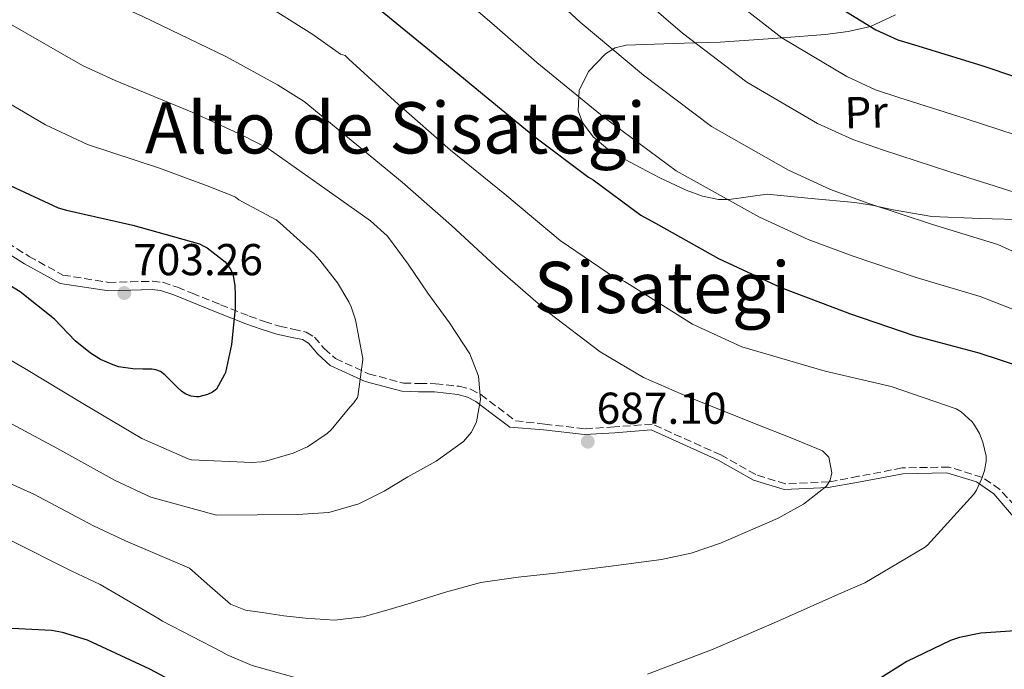
# Model space of a CAD drawing. Units: metres. Extents: x 624212 to 627658, y 4745747 to 4748123.
# Drawn here: x 624727 to 624948, y 4746978 to 4747124 of the extents above; entities that cross this region are included whole.
import ezdxf
from ezdxf.enums import TextEntityAlignment as Align

# ---------------------------------------------------------------- set-up
doc = ezdxf.new("R2010")
doc.units = ezdxf.units.M
doc.header["$MEASUREMENT"] = 0
doc.linetypes.add('DGN Style 3', pattern=[2.435890702152634, 1.739921930109024, -0.6959687720436097])
for name, color, linetype, lineweight in [('Camino', 7, 'DGN Style 3', 0), ('Cota de punto acotado terreno', 7, 'Continuous', 0), ('Curva de nivel directora', 30, 'Continuous', 30), ('Curva de nivel intermedia', 30, 'Continuous', 0), ('Etiqueta de uso rústico', 92, 'Continuous', 0), ('Línea de cambio de uso (parcela vista)', 92, 'Continuous', 0), ('Margen derecho', 7, 'Continuous', 0), ('Punto acotado terreno (símbolo)', 7, 'Continuous', 0), ('Texto de rotulación de espacio menor sin especificar', 7, 'Continuous', 0), ('Texto de Área (paraje) menor', 7, 'Continuous', 0)]:
    doc.layers.add(name, color=color, linetype=linetype, lineweight=lineweight)
doc.styles.add('Style-Arial', font='arial.ttf')

# ---------------------------------------------------------------- blocks, each defined once
blk = doc.blocks.new('5PATER')
at = {"layer": 'Punto acotado terreno (símbolo)', "linetype": 'Continuous', "lineweight": 0}
h = blk.add_hatch(color=51, dxfattribs=at)
edge = h.paths.add_edge_path()
edge.add_ellipse((0, 0), major_axis=(-0.1095731443231308, -0.1110710700762829), ratio=0.9994222409660317, start_angle=0, end_angle=360)

msp = doc.modelspace()

# ---------------------------------------------------------------- linework, layer by layer
at = {"layer": 'Camino', "color": 7, "linetype": 'DGN Style 3', "lineweight": 0}
for points in [[(624717.8799999978, 4747077.880000002, 703.0000000000001), (624728.9400000018, 4747070.970000001, 703.0000000000001), (624736.5399999992, 4747066.779999999, 703.0000000000001), (624746.7800000008, 4747065.130000004, 702.2100000000065), (624751.6999999983, 4747065.250000001, 702.3999999999943), (624756.6299999991, 4747065.380000001, 702.5899999999965), (624758.9400000002, 4747065.15, 702.4600000000065), (624762.2600000016, 4747064.060000001, 701.7400000000054), (624765.5300000019, 4747062.689999999, 701.0599999999978), (624771.9600000002, 4747060.119999999, 700.3399999999967), (624778.390000001, 4747057.57, 699.5800000000017), (624781.7800000015, 4747056.380000002, 699.0599999999978), (624785.1799999991, 4747055.270000001, 698.3699999999953), (624788.1799999987, 4747054.640000001, 697.5700000000071), (624791.1900000017, 4747053.99, 696.7700000000042), (624793.02, 4747052.850000001, 696.2599999999949), (624795.2300000007, 4747050.279999999, 695.5), (624797.7199999985, 4747048.040000002, 694.779999999999), (624805.1700000005, 4747044.62, 693.1499999999943), (624813.0199999983, 4747042.53, 691.5200000000042), (624816.6000000013, 4747042.449999999, 690.7799999999991), (624820.1799999997, 4747042.4, 690.0500000000029), (624825.5199999996, 4747041.810000001, 689.8899999999995), (624828.0900000001, 4747041.170000001, 689.9900000000054), (624830.3599999987, 4747039.970000001, 689.7899999999936), (624834.2600000014, 4747037.029999999, 688.9299999999931), (624838.1700000007, 4747034.080000001, 688.0599999999977)], [(624951.9600000017, 4747013.24, 676.679999999993), (624946.8999999989, 4747018.680000001, 676), (624942.9899999973, 4747021.36, 680.0000000000001), (624935.5100000006, 4747023.700000001, 683), (624925.010000002, 4747023.490000002, 683), (624915.1700000004, 4747021.610000002, 683), (624908.57, 4747020.359999999, 685.0000000000002), (624898.8200000002, 4747019.91, 687.0000000000001), (624892.1099999979, 4747022, 687.0000000000001), (624884.2899999992, 4747026.400000001, 687.0000000000001), (624868.8799999978, 4747033.320000002, 687.0000000000001), (624860.3799999994, 4747032.690000001, 687.0000000000001), (624853.6799999984, 4747032.269999999, 687.0000000000001), (624844.7399999977, 4747033.320000002, 687.0000000000001), (624838.1700000007, 4747034.080000001, 688.0599999999977)]]:
    msp.add_polyline3d(points, dxfattribs=at)
at = {"layer": 'Curva de nivel directora', "color": 30, "linetype": 'Continuous', "lineweight": 30, "flags": 128}
for points, elevation in [([(624718.9500000007, 4747235.690000001), (624732.4299999988, 4747233.880000002), (624733.8199999991, 4747233.5), (624749.1900000004, 4747228.570000002), (624763.8099999984, 4747223.330000003), (624777.7899999997, 4747217.140000001), (624791.9600000005, 4747210.640000001), (624806.0199999999, 4747204.730000001), (624821, 4747198.449999999), (624834.7699999987, 4747192.119999999), (624848.0199999989, 4747183.91), (624849.1299999999, 4747182.929999999), (624860.48, 4747172.780000002), (624871.3899999999, 4747161.880000002), (624881.8300000007, 4747150.660000001), (624893.2700000001, 4747140.050000001), (624905.9100000003, 4747129.99), (624919.0700000009, 4747121.810000002), (624924.0300000008, 4747119.580000001), (624927.7700000001, 4747118.470000001), (624942.8499999987, 4747113.800000001), (624958.1799999998, 4747108.66)], 650.0000000000001), ([(624807.0399999992, 4747126.890000001), (624818.8799999988, 4747117.260000002), (624830.77, 4747107.460000002), (624842.5400000005, 4747097.770000001), (624854.53, 4747088.730000001), (624855.5800000007, 4747088.130000004), (624866.3200000006, 4747080.230000001), (624870.2900000003, 4747078.060000001), (624883.7599999994, 4747070.51), (624897.7099999993, 4747063.970000003), (624912.1599999998, 4747058.520000001), (624913.1799999989, 4747058.130000002), (624927.6200000005, 4747053.189999999), (624942.1799999982, 4747049.289999999), (624956.5500000004, 4747044.640000001)], 675.0000000000001), ([(624724.7199999996, 4747086.869999999), (624735.4599999997, 4747081.890000002), (624737.3399999995, 4747081.359999999), (624752.219999999, 4747077.970000002), (624767.2199999995, 4747073.76), (624768.0599999998, 4747073.330000001), (624768.9000000001, 4747072.850000001), (624772.9500000004, 4747069.770000001), (624773.6799999991, 4747068.869999999), (624774.2600000004, 4747067.910000001), (624774.6899999994, 4747066.890000002), (624774.7499999997, 4747066.690000001), (624775.1499999998, 4747064.37), (624775.2300000002, 4747062.28), (624775.2300000002, 4747059.250000002), (624774.4300000002, 4747051.210000002), (624773.0199999998, 4747044.930000001), (624772.8299999996, 4747044.45), (624771.0399999993, 4747041.170000001), (624770.1499999998, 4747040.490000002), (624769.0299999998, 4747039.980000002), (624767.0599999984, 4747039.470000003), (624766.5199999998, 4747039.45), (624765.3099999983, 4747039.58), (624764.0099999997, 4747040.130000002), (624763.1400000001, 4747040.74), (624762.2699999984, 4747041.530000002), (624759.4199999986, 4747044.400000001)], 700.0000000000001), ([(624759.4199999986, 4747044.400000001), (624758.4599999997, 4747045.120000001), (624757.4200000004, 4747045.539999999), (624756.4999999994, 4747045.670000001), (624754.49, 4747045.690000001), (624752.219999999, 4747045.699999999), (624749.0599999985, 4747046.170000001), (624747.8200000002, 4747046.609999999), (624745.0199999996, 4747047.860000002), (624742.7399999996, 4747049.260000001), (624739.2699999984, 4747052.040000001), (624734.6500000005, 4747056.86), (624726.9799999995, 4747063.04), (624719.2999999993, 4747067.62)], 700.0000000000001), ([(624769.9599999997, 4746970.960000002), (624756.03, 4746978.34), (624742.04, 4746984.829999999), (624736.47, 4746986.580000001), (624733.9699999989, 4746987.02), (624725.1500000011, 4746987.460000002)], 675.0000000000001), ([(624958.209999999, 4746987.450000001), (624942.6399999986, 4746986.4), (624937.8899999988, 4746985.439999999), (624935.8300000002, 4746984.76), (624926.0499999991, 4746980.080000001), (624912.6899999996, 4746971.710000001)], 675.0000000000001)]:
    msp.add_lwpolyline(points, dxfattribs=dict(at, elevation=elevation))
at = {"layer": 'Curva de nivel intermedia', "color": 30, "linetype": 'Continuous', "lineweight": 0, "flags": 128}
for points, elevation in [([(624717.3700000005, 4747223.550000001), (624730.7900000004, 4747221.74), (624745.5400000003, 4747217.179999998), (624759.7600000006, 4747212.02), (624772.8699999999, 4747206.05), (624786.7600000015, 4747199.289999999), (624800.9999999997, 4747192.810000001), (624815.7699999998, 4747185.98), (624828.8900000004, 4747179.33), (624840.5700000012, 4747171.9), (624851.230000001, 4747162.430000001), (624861.7600000009, 4747152.239999999), (624872.1000000008, 4747141.619999998), (624884.4800000014, 4747130.569999999), (624897.9999999999, 4747120.029999998), (624912.5300000008, 4747111.3), (624918.9800000014, 4747108.369999999), (624924.2699999999, 4747106.619999999), (624939.1600000006, 4747101.900000001), (624954.2700000005, 4747096.98)], 655), ([(624710.0999999993, 4747212.520000001), (624741.8800000013, 4747205.789999999), (624755.7100000004, 4747200.709999999), (624767.9600000014, 4747194.960000001), (624781.5600000003, 4747187.929999999), (624795.9900000006, 4747180.880000001), (624810.5300000005, 4747173.51), (624823.0200000008, 4747166.539999999), (624833.1200000015, 4747159.890000001), (624841.9800000016, 4747152.09), (624852.1300000016, 4747142.600000001), (624862.370000001, 4747132.579999999), (624875.6900000004, 4747121.09), (624890.0800000007, 4747110.079999999), (624906.0000000017, 4747100.789999999), (624913.9400000012, 4747097.17), (624920.7800000008, 4747094.779999999), (624935.4700000006, 4747089.999999999), (624950.35, 4747085.300000001)], 660), ([(624763.0400000019, 4747183.859999998), (624776.3500000001, 4747176.580000001), (624790.9700000006, 4747168.960000001), (624805.3000000002, 4747161.029999998), (624817.1399999999, 4747153.750000001), (624825.6700000016, 4747147.880000001), (624832.7300000002, 4747141.740000002), (624842.5000000002, 4747132.95), (624852.6500000001, 4747123.539999997), (624866.9000000019, 4747111.609999998), (624882.1600000013, 4747100.130000001), (624899.4700000006, 4747090.289999999), (624908.9000000008, 4747085.970000001), (624917.2900000017, 4747082.929999999), (624931.78, 4747078.09), (624946.4299999995, 4747073.619999999), (624955.700000001, 4747069.439999999)], 665.0000000000001), ([(624785.9600000014, 4747157.039999999), (624800.070000002, 4747148.560000001), (624811.2700000004, 4747140.960000001), (624818.2199999995, 4747135.869999999), (624823.47, 4747131.400000001), (624832.88, 4747123.31), (624842.9200000004, 4747114.499999999), (624858.1100000008, 4747102.130000001), (624874.2399999998, 4747090.180000001), (624892.9300000004, 4747079.779999999), (624903.8600000005, 4747074.759999999), (624913.7900000013, 4747071.08), (624928.100000001, 4747066.189999999), (624942.5100000012, 4747061.930000001), (624950.0100000004, 4747059.02)], 670), ([(624712.9100000011, 4747145.189999999), (624727.9500000017, 4747139.09), (624749.1800000014, 4747127.21), (624754.49, 4747124.779999998), (624773.27, 4747115.730000001), (624784.7499999999, 4747109.439999998), (624790.7500000015, 4747105.739999999), (624801.7500000007, 4747096.7), (624812.740000001, 4747087.649999999), (624823.7800000006, 4747077.869999998), (624834.6300000001, 4747067.88), (624845.6100000016, 4747058.38), (624857.1600000008, 4747049.509999999)], 684.9999999999999), ([(624780.7800000003, 4747128.210000001), (624792.6800000003, 4747120.75), (624798.9000000008, 4747116.32), (624799.9100000011, 4747116.07), (624800.7200000002, 4747115.25), (624811.8499999992, 4747105.12), (624823.5400000014, 4747094.810000001), (624835.740000001, 4747084.930000001), (624848.2200000001, 4747074.550000002), (624860.6100000021, 4747066.08), (624861.5000000015, 4747065.850000001), (624862.6300000004, 4747065.329999999), (624863.7400000012, 4747064.640000001), (624877.9400000013, 4747055.730000001), (624888.9500000018, 4747050.689999999), (624892.5700000006, 4747049.609999999), (624907.6800000004, 4747045.230000001), (624922.5399999998, 4747041.8), (624937.1199999999, 4747036.789999999), (624938.2300000008, 4747036.050000001), (624940.6700000016, 4747033.86), (624941.2500000006, 4747033.119999998), (624942.3200000012, 4747031.23), (624943.1100000002, 4747029.249999999), (624943.8800000013, 4747026.16), (624943.8400000011, 4747025), (624943.4800000013, 4747022.949999998), (624942.9100000013, 4747021.109999998), (624941.6700000007, 4747018.48), (624941.0499999993, 4747017.609999998), (624930.7100000017, 4747006.159999999), (624929.9800000008, 4747005.640000001), (624916.6400000012, 4746997.730000001), (624910.5400000014, 4746995.089999998), (624896.7999999995, 4746988.96), (624882.5400000013, 4746982.810000001), (624867.8000000003, 4746977.249999999)], 680), ([(624820.3499999996, 4747025.009999999), (624826.5000000009, 4747029.409999999), (624828.2500000009, 4747031.49), (624829.390000001, 4747033.84), (624830.2800000005, 4747038.819999999), (624829.8500000014, 4747044.07), (624827.9100000013, 4747049.130000001), (624823.3300000014, 4747056.09), (624818.5000000012, 4747062.689999999), (624814.070000001, 4747069.23), (624809.4000000017, 4747075.510000001), (624805.5800000017, 4747078.949999998), (624794.0900000007, 4747087.06), (624782.6100000008, 4747095.16), (624776.8200000017, 4747098.13), (624765.7500000009, 4747103.26), (624748.2899999997, 4747110.439999999), (624740.9200000003, 4747113.83), (624724.2300000001, 4747123.350000001)], 690.0000000000002), ([(624714.780000002, 4747053.51), (624728.0299999999, 4747045.779999998), (624740.9800000006, 4747037.949999998), (624754.3, 4747030.09), (624764.66, 4747025.529999999), (624765.390000001, 4747025.289999999), (624778.980000001, 4747024.689999999), (624781.1500000012, 4747024.880000001), (624782.3600000005, 4747025.050000001), (624788.2800000014, 4747026.800000001), (624790.5700000003, 4747027.829999999), (624791.5000000001, 4747028.259999999), (624795.89, 4747031.249999999), (624796.7700000008, 4747032.05), (624800.9999999997, 4747037.109999999), (624801.8600000002, 4747038.08), (624802.6800000005, 4747039.329999999), (624802.7800000011, 4747039.56), (624803.8600000007, 4747047.83), (624803.8600000007, 4747048.08), (624802.2200000001, 4747056.690000001), (624801.2600000012, 4747059.649999999), (624800.7400000005, 4747060.789999999), (624798.1900000002, 4747065.01), (624794.2100000014, 4747070.09), (624792.8600000015, 4747071.63), (624785.2200000016, 4747078.49), (624784.4200000013, 4747079.140000001), (624776.9000000021, 4747083.230000001), (624776.0599999995, 4747083.66), (624775.2800000017, 4747084.279999999), (624774.4600000014, 4747084.59), (624768.9000000001, 4747086.82), (624758.2400000007, 4747090.789999999), (624742.0900000016, 4747096.099999999), (624732.6600000013, 4747100.449999998), (624720.4999999995, 4747107.609999999)], 695), ([(624857.1600000008, 4747049.509999999), (624866.9199999997, 4747043.810000001), (624877.2599999995, 4747039.269999999), (624884.9300000007, 4747036.220000001), (624892.6100000008, 4747033.189999999), (624899.8600000017, 4747030.289999999), (624907.0800000014, 4747027.3), (624908.5099999997, 4747025.890000001), (624909.1700000013, 4747022.429999999), (624908.8100000013, 4747020.730000001), (624907.9700000009, 4747019.430000001), (624902.8600000013, 4747015.34), (624897.0300000019, 4747012.13), (624884.1600000019, 4747006.600000001), (624877.6399999995, 4747004.36), (624870.9200000007, 4747002.920000001), (624859.0499999997, 4747001.350000001), (624847.1699999997, 4746999.850000001), (624838.7699999998, 4746999.009999999), (624830.4100000003, 4746997.8), (624822.4599999996, 4746995.609999999), (624814.6000000007, 4746993.130000001), (624809.3000000011, 4746991.57), (624803.9700000002, 4746990.050000001), (624797.5500000007, 4746989.359999999), (624791.0500000009, 4746989.8), (624786.1800000004, 4746990.34), (624781.3200000012, 4746991.080000001), (624777.5100000001, 4746991.55), (624774.1500000006, 4746992.930000001), (624769.5599999997, 4746996.960000002), (624764.9700000008, 4747000.980000001), (624750.5800000007, 4747007.140000001), (624743.4300000003, 4747010.5), (624730.0000000015, 4747017.59), (624720.9600000001, 4747021.680000001)], 684.9999999999999), ([(624725.0000000013, 4747033.42), (624735.1700000013, 4747027.960000001), (624748.2699999996, 4747020.640000001), (624756.2900000016, 4747016.92), (624771.0599999994, 4747012.869999999), (624780.1600000011, 4747012.95), (624789.2500000015, 4747013.029999998), (624796.2200000008, 4747013.52), (624803.0100000014, 4747015.399999999), (624808.6500000006, 4747018.279999998), (624814.0199999996, 4747021.48), (624820.3499999996, 4747025.009999999)], 690.0000000000001), ([(624788.3600000021, 4746976.560000001), (624779.0099999999, 4746979.130000002), (624773.4300000009, 4746981.519999999), (624772.2500000007, 4746982.24), (624758.8799999999, 4746989.09), (624757.8600000007, 4746989.78), (624744.8800000009, 4746997.349999998), (624738.5800000001, 4747000.359999999), (624724.8300000014, 4747007.21)], 680)]:
    msp.add_lwpolyline(points, dxfattribs=dict(at, elevation=elevation))
at = {"layer": 'Línea de cambio de uso (parcela vista)', "color": 92, "linetype": 'Continuous', "lineweight": 0}
msp.add_polyline3d([(624953.3700000001, 4747079.199999999, 660.929999999993), (624942.4800000006, 4747079.480000001, 661.8999999999943), (624931.6100000005, 4747079.91, 662.6600000000036), (624922.9299999997, 4747081.42, 664.4700000000012), (624919.4900000002, 4747082.189999999, 665), (624918.6299999999, 4747082.380000001, 665.0899999999965), (624914.3899999997, 4747083.039999999, 665.3300000000017), (624904.54, 4747083.970000001, 665.4400000000023), (624894.6799999997, 4747084.9, 668.1600000000036), (624890.4199999999, 4747084.32, 668.9900000000052), (624886.1699999999, 4747083.75, 669.820000000007), (624883.75, 4747083.699999999, 670.0800000000017), (624880.1200000001, 4747084.439999999, 669.9600000000064), (624876.5, 4747085.800000001, 669.820000000007), (624870.5499999998, 4747088.560000001, 669.9499999999971), (624864.8600000005, 4747091.560000001, 670.2899999999936), (624861.8200000003, 4747093.26, 670.6100000000006), (624858.8399999999, 4747095.08, 670.929999999993), (624855.6399999997, 4747097.789999999, 671.1600000000036), (624853.2100000001, 4747101.029999999, 671.0800000000017), (624852.2400000002, 4747103.65, 670.75), (624852.4100000003, 4747106.779999999, 670), (624852.4800000006, 4747108.199999999, 669.3399999999965), (624854.5499999998, 4747112.42, 665.6000000000058), (624858.3600000005, 4747116.4, 664.3500000000058), (624860.5499999998, 4747117.74, 663.7200000000012), (624863, 4747118.369999999, 663.1000000000058), (624873.54, 4747118.730000001, 660.820000000007), (624878.5999999996, 4747118.859999999, 660), (624884.1200000001, 4747119.01, 658.8500000000058), (624895.9100000003, 4747119.83, 655.570000000007), (624898.0599999997, 4747120, 655), (624907.6699999999, 4747120.74, 652.5899999999965), (624912.8899999997, 4747121.4, 651.279999999999), (624917.8499999996, 4747122.529999999, 650.0099999999948), (624917.8799999999, 4747122.550000001, 650), (624923.4600000001, 4747125.199999999, 648.1699999999983)], dxfattribs=at)
at = {"layer": 'Margen derecho', "color": 7, "linetype": 'Continuous', "lineweight": 0}
for points in [[(624844.4699999972, 4747032.050000002, 685.4700000000012), (624836.9300000002, 4747032.619999999, 687.4900000000054), (624833.0299999998, 4747035.560000001, 688.3600000000006), (624829.2699999979, 4747038.400000002, 689.179999999993), (624827.3999999971, 4747039.400000001, 689.3000000000029), (624825.190000001, 4747039.970000001, 689.1699999999984), (624819.9800000008, 4747040.550000002, 689.320000000007), (624816.4200000024, 4747040.59, 690.0500000000029), (624812.6099999992, 4747040.699999999, 690.800000000003), (624804.3999999971, 4747042.890000002, 692.4700000000012), (624796.5599999983, 4747046.5, 694.1799999999931), (624793.7600000021, 4747049.000000001, 695.0000000000001), (624791.6599999989, 4747051.460000002, 695.7100000000064), (624790.32, 4747052.290000001, 696.100000000006), (624787.6199999999, 4747052.860000002, 696.8699999999955), (624784.5399999976, 4747053.5, 697.6699999999983), (624781.0700000008, 4747054.640000001, 698.3800000000048), (624777.6499999987, 4747055.840000001, 698.8999999999944), (624771.1900000012, 4747058.390000001, 699.6600000000037), (624764.7199999982, 4747060.99, 700.3899999999995), (624761.4799999995, 4747062.340000001, 701.0700000000072), (624758.4599999997, 4747063.330000001, 701.7400000000054), (624756.5599999975, 4747063.520000001, 701.8600000000007), (624751.780000001, 4747063.390000002, 701.6600000000036), (624746.8500000001, 4747063.270000001, 701.4700000000012), (624735.8999999978, 4747064.880000002, 703.3099999999977), (624727.9400000006, 4747069.260000001, 703.320000000007), (624716.7699999991, 4747076.25, 703.3300000000019)], [(624950.4200000016, 4747012, 676.9900000000054), (624945.589999999, 4747017.710000001, 674.7799999999991), (624941.7100000011, 4747020.380000002, 678.7500000000002), (624935.039999999, 4747022.430000002, 681.4499999999972), (624925.1399999994, 4747022.199999999, 681.4700000000014), (624915.1900000006, 4747020.310000001, 681.4600000000064), (624908.3399999997, 4747019.09, 683.4700000000012), (624898.4899999971, 4747018.650000001, 685.479999999996), (624891.5799999981, 4747020.779999999, 685.5099999999949), (624883.6799999991, 4747025.200000001, 685.5299999999991), (624868.6400000007, 4747032.029999999, 685.4499999999971), (624860.4699999989, 4747031.400000001, 685.4700000000012), (624853.6499999971, 4747030.980000001, 685.4600000000065), (624844.4699999972, 4747032.050000002, 685.4700000000012)]]:
    msp.add_polyline3d(points, dxfattribs=at)

# ---------------------------------------------------------------- block references
at = {"layer": 'Punto acotado terreno (símbolo)', "color": 7, "linetype": 'Continuous', "lineweight": 0, "xscale": 10, "yscale": 10, "zscale": 10}
for p in [(624750.3299999981, 4747062.74, 703.2599999999953), (624854.3999999982, 4747029.390000002, 687.1000000000063)]:
    msp.add_blockref('5PATER', p, dxfattribs=at)

# ---------------------------------------------------------------- texts
at = {"layer": 'Cota de punto acotado terreno', "color": 7, "linetype": 'Continuous', "lineweight": 0, "style": 'Style-Arial'}
for s, p in [('703.26', (624752.3099999989, 4747066.740000002, 703.2599999999949)), ('687.10', (624856.3900000001, 4747033.389999999, 687.1000000000058))]:
    msp.add_text(s, height=7.000000000000002, dxfattribs=at).set_placement(p)
at = {"layer": 'Etiqueta de uso rústico', "color": 92, "linetype": 'Continuous', "lineweight": 0, "style": 'Style-Arial'}
msp.add_text('Pr', height=7.000000000000002, rotation=1.563289999999999, dxfattribs=at).set_placement((624916.9072435929, 4747103.290034148, 657.779999999999), align=Align.MIDDLE_CENTER)
at = {"layer": 'Texto de rotulación de espacio menor sin especificar', "color": 7, "linetype": 'Continuous', "lineweight": 0, "style": 'Style-Arial'}
msp.add_text('Alto de Sisategi', height=11.5, dxfattribs=at).set_placement((624811.1876634376, 4747099.810010002, 689.8600000000006), align=Align.MIDDLE_CENTER)
at = {"layer": 'Texto de Área (paraje) menor', "color": 7, "linetype": 'Continuous', "lineweight": 0, "style": 'Style-Arial'}
msp.add_text('Sisategi', height=11.5, dxfattribs=at).set_placement((624871.0903746439, 4747064.00001, 682.1000000000058), align=Align.MIDDLE_CENTER)

doc.saveas('drawing.dxf')
